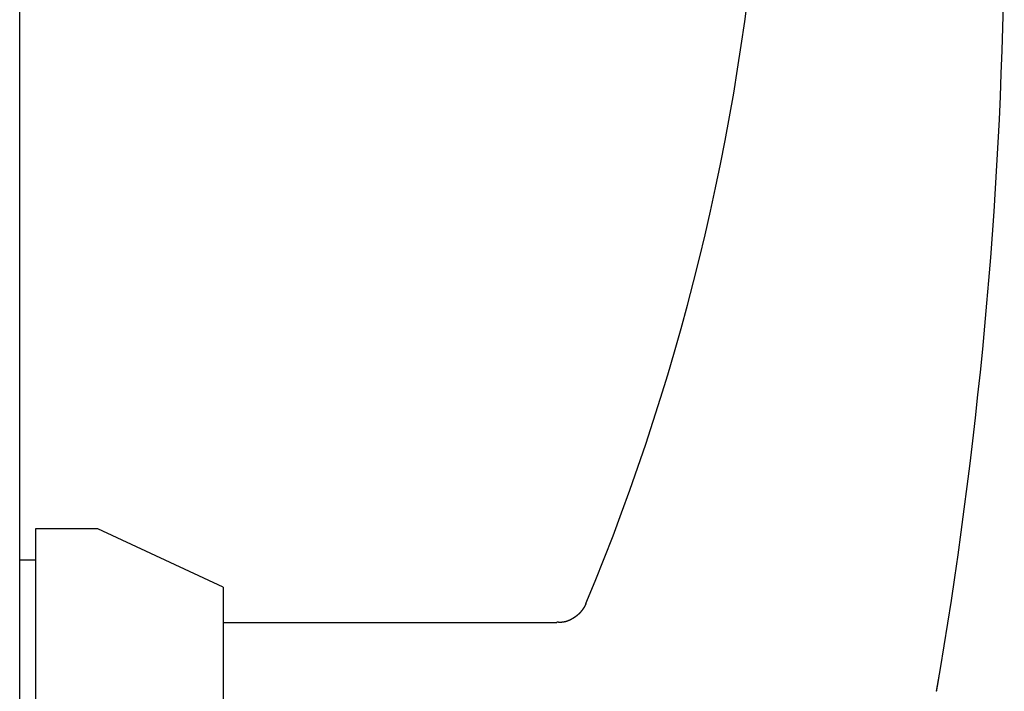
# Model space of a CAD drawing. Extents: x -3273 to 3662, y -1701 to 1377.
# Drawn here: x 3381 to 3444, y -114 to -71 of the extents above; entities that cross this region are included whole.
import ezdxf

# ---------------------------------------------------------------- set-up
doc = ezdxf.new("R2010")
doc.units = 0
doc.header["$MEASUREMENT"] = 0
doc.linetypes.add('SLD-DASHED', pattern=[1.905, 1.27, -0.635])
doc.linetypes.add('SLD-SOLID', pattern=[0])
doc.layers.add('SLD-0', color=7, linetype='SLD-DASHED')

msp = doc.modelspace()

# ---------------------------------------------------------------- linework, layer by layer
at = {"layer": 'SLD-0', "color": 7, "linetype": 'SLD-SOLID'}
for p, q in [((3381.07, -194.57), (3381.07, 895.43)), ((3386.07, -103.57), (3382.07, -103.57)), ((3382.07, -103.57), (3382.07, -124.57)), ((3394.07, -107.3), (3386.07, -103.57)), ((3382.07, -105.57), (3381.07, -105.57)), ((3394.07, -107.3), (3394.07, -124.57)), ((3417.243, -108.344), (3417.234, -108.365)), ((3415.391, -109.57), (3394.07, -109.57))]:
    msp.add_line(p, q, dxfattribs=at)
at = {"layer": 'SLD-0', "color": 7}
for points in [[(3417.234, -108.364, 0), (3417.232, -108.367, 0), (3417.231, -108.371, 0), (3417.229, -108.375, 0), (3417.227, -108.379, 0), (3417.225, -108.384, 0), (3417.222, -108.39, 0), (3417.22, -108.395, 0), (3417.218, -108.4, 0), (3417.215, -108.406, 0), (3417.213, -108.411, 0), (3417.21, -108.417, 0), (3417.207, -108.422, 0), (3417.205, -108.428, 0), (3417.202, -108.433, 0), (3417.2, -108.439, 0), (3417.197, -108.444, 0), (3417.194, -108.45, 0), (3417.192, -108.455, 0), (3417.189, -108.461, 0), (3417.186, -108.466, 0), (3417.183, -108.472, 0), (3417.181, -108.477, 0), (3417.178, -108.482, 0), (3417.175, -108.488, 0), (3417.172, -108.493, 0), (3417.17, -108.499, 0), (3417.167, -108.504, 0), (3417.164, -108.509, 0), (3417.161, -108.515, 0), (3417.158, -108.52, 0), (3417.155, -108.525, 0), (3417.152, -108.531, 0), (3417.149, -108.536, 0), (3417.146, -108.542, 0), (3417.143, -108.547, 0), (3417.14, -108.552, 0), (3417.137, -108.557, 0), (3417.134, -108.563, 0), (3417.131, -108.568, 0), (3417.128, -108.573, 0), (3417.125, -108.579, 0), (3417.122, -108.584, 0), (3417.119, -108.589, 0), (3417.116, -108.594, 0), (3417.113, -108.6, 0), (3417.11, -108.605, 0), (3417.107, -108.61, 0), (3417.103, -108.615, 0), (3417.1, -108.62, 0), (3417.097, -108.626, 0), (3417.094, -108.631, 0), (3417.091, -108.636, 0), (3417.087, -108.641, 0), (3417.084, -108.646, 0), (3417.081, -108.651, 0), (3417.077, -108.657, 0), (3417.074, -108.662, 0), (3417.071, -108.667, 0), (3417.067, -108.672, 0), (3417.064, -108.677, 0), (3417.061, -108.682, 0), (3417.057, -108.687, 0), (3417.054, -108.692, 0), (3417.05, -108.697, 0), (3417.047, -108.702, 0), (3417.044, -108.707, 0), (3417.04, -108.712, 0), (3417.037, -108.717, 0), (3417.033, -108.722, 0), (3417.03, -108.727, 0), (3417.026, -108.732, 0), (3417.022, -108.737, 0), (3417.019, -108.742, 0), (3417.015, -108.747, 0), (3417.012, -108.752, 0), (3417.008, -108.757, 0), (3417.004, -108.762, 0), (3417.001, -108.767, 0), (3416.997, -108.772, 0), (3416.993, -108.777, 0), (3416.99, -108.782, 0), (3416.986, -108.786, 0), (3416.982, -108.791, 0), (3416.979, -108.796, 0), (3416.975, -108.801, 0), (3416.971, -108.806, 0), (3416.967, -108.811, 0), (3416.964, -108.815, 0), (3416.96, -108.82, 0), (3416.956, -108.825, 0), (3416.952, -108.83, 0), (3416.948, -108.834, 0), (3416.944, -108.839, 0), (3416.941, -108.844, 0), (3416.937, -108.849, 0), (3416.933, -108.853, 0), (3416.929, -108.858, 0), (3416.925, -108.863, 0), (3416.921, -108.867, 0), (3416.917, -108.872, 0), (3416.913, -108.877, 0), (3416.909, -108.881, 0), (3416.905, -108.886, 0), (3416.901, -108.89, 0), (3416.897, -108.895, 0), (3416.893, -108.9, 0), (3416.889, -108.904, 0), (3416.885, -108.909, 0), (3416.881, -108.913, 0), (3416.877, -108.918, 0), (3416.872, -108.922, 0), (3416.868, -108.927, 0), (3416.864, -108.931, 0), (3416.86, -108.936, 0), (3416.856, -108.94, 0), (3416.852, -108.945, 0), (3416.847, -108.949, 0), (3416.843, -108.954, 0), (3416.839, -108.958, 0), (3416.835, -108.962, 0), (3416.83, -108.967, 0), (3416.826, -108.971, 0), (3416.822, -108.975, 0), (3416.818, -108.98, 0), (3416.813, -108.984, 0), (3416.809, -108.988, 0), (3416.805, -108.993, 0), (3416.8, -108.997, 0), (3416.796, -109.001, 0), (3416.792, -109.005, 0), (3416.787, -109.01, 0), (3416.783, -109.014, 0), (3416.778, -109.018, 0), (3416.774, -109.022, 0), (3416.77, -109.026, 0), (3416.765, -109.031, 0), (3416.761, -109.035, 0), (3416.756, -109.039, 0), (3416.752, -109.043, 0), (3416.747, -109.047, 0), (3416.743, -109.051, 0), (3416.738, -109.055, 0), (3416.734, -109.059, 0), (3416.729, -109.063, 0), (3416.724, -109.067, 0), (3416.72, -109.071, 0), (3416.715, -109.075, 0), (3416.711, -109.079, 0), (3416.706, -109.083, 0), (3416.701, -109.087, 0), (3416.697, -109.091, 0), (3416.692, -109.095, 0), (3416.688, -109.099, 0), (3416.683, -109.103, 0), (3416.678, -109.107, 0), (3416.673, -109.111, 0), (3416.669, -109.115, 0), (3416.664, -109.118, 0), (3416.659, -109.122, 0), (3416.655, -109.126, 0), (3416.65, -109.13, 0), (3416.645, -109.134, 0), (3416.64, -109.137, 0), (3416.635, -109.141, 0), (3416.631, -109.145, 0), (3416.626, -109.149, 0), (3416.621, -109.152, 0), (3416.616, -109.156, 0), (3416.611, -109.16, 0), (3416.606, -109.163, 0), (3416.602, -109.167, 0), (3416.597, -109.171, 0), (3416.592, -109.174, 0), (3416.587, -109.178, 0), (3416.582, -109.182, 0), (3416.577, -109.185, 0), (3416.572, -109.189, 0), (3416.567, -109.192, 0), (3416.562, -109.196, 0), (3416.557, -109.199, 0), (3416.552, -109.203, 0), (3416.547, -109.207, 0), (3416.542, -109.21, 0), (3416.537, -109.214, 0), (3416.532, -109.217, 0), (3416.527, -109.22, 0), (3416.522, -109.224, 0), (3416.517, -109.227, 0), (3416.512, -109.231, 0), (3416.507, -109.234, 0), (3416.502, -109.238, 0), (3416.497, -109.241, 0), (3416.492, -109.244, 0), (3416.486, -109.248, 0), (3416.481, -109.251, 0), (3416.476, -109.254, 0), (3416.471, -109.258, 0), (3416.466, -109.261, 0), (3416.461, -109.264, 0), (3416.455, -109.268, 0), (3416.45, -109.271, 0), (3416.445, -109.274, 0), (3416.44, -109.277, 0), (3416.435, -109.281, 0), (3416.429, -109.284, 0), (3416.424, -109.287, 0), (3416.419, -109.29, 0), (3416.414, -109.293, 0), (3416.408, -109.297, 0), (3416.403, -109.3, 0), (3416.398, -109.303, 0), (3416.392, -109.306, 0), (3416.387, -109.309, 0), (3416.382, -109.312, 0), (3416.376, -109.315, 0), (3416.371, -109.318, 0), (3416.366, -109.322, 0), (3416.36, -109.325, 0), (3416.355, -109.328, 0), (3416.35, -109.331, 0), (3416.344, -109.334, 0), (3416.339, -109.337, 0), (3416.333, -109.34, 0), (3416.328, -109.343, 0), (3416.323, -109.346, 0), (3416.317, -109.349, 0), (3416.312, -109.352, 0), (3416.306, -109.355, 0), (3416.301, -109.357, 0), (3416.295, -109.36, 0), (3416.29, -109.363, 0), (3416.284, -109.366, 0), (3416.279, -109.369, 0), (3416.273, -109.372, 0), (3416.268, -109.375, 0), (3416.262, -109.377, 0), (3416.257, -109.38, 0), (3416.251, -109.383, 0), (3416.246, -109.386, 0), (3416.24, -109.389, 0), (3416.235, -109.391, 0), (3416.229, -109.394, 0), (3416.223, -109.397, 0), (3416.218, -109.399, 0), (3416.212, -109.402, 0), (3416.207, -109.405, 0), (3416.201, -109.407, 0), (3416.195, -109.41, 0), (3416.19, -109.413, 0), (3416.184, -109.415, 0), (3416.179, -109.418, 0), (3416.173, -109.42, 0), (3416.167, -109.423, 0), (3416.162, -109.425, 0), (3416.156, -109.428, 0), (3416.15, -109.43, 0), (3416.145, -109.433, 0), (3416.139, -109.435, 0), (3416.133, -109.437, 0), (3416.127, -109.44, 0), (3416.122, -109.442, 0), (3416.116, -109.444, 0), (3416.11, -109.447, 0), (3416.105, -109.449, 0), (3416.099, -109.451, 0), (3416.093, -109.454, 0), (3416.087, -109.456, 0), (3416.082, -109.458, 0), (3416.076, -109.46, 0), (3416.07, -109.462, 0), (3416.064, -109.464, 0), (3416.058, -109.467, 0), (3416.053, -109.469, 0), (3416.047, -109.471, 0), (3416.041, -109.473, 0), (3416.035, -109.475, 0), (3416.029, -109.477, 0), (3416.024, -109.479, 0), (3416.018, -109.481, 0), (3416.012, -109.483, 0), (3416.006, -109.485, 0), (3416, -109.486, 0), (3415.994, -109.488, 0), (3415.989, -109.49, 0), (3415.983, -109.492, 0), (3415.977, -109.494, 0), (3415.971, -109.495, 0), (3415.965, -109.497, 0), (3415.959, -109.499, 0), (3415.953, -109.501, 0), (3415.948, -109.502, 0), (3415.942, -109.504, 0), (3415.936, -109.505, 0), (3415.93, -109.507, 0), (3415.924, -109.509, 0), (3415.918, -109.51, 0), (3415.912, -109.512, 0), (3415.906, -109.513, 0), (3415.9, -109.515, 0), (3415.894, -109.516, 0), (3415.888, -109.517, 0), (3415.882, -109.519, 0), (3415.876, -109.52, 0), (3415.87, -109.521, 0), (3415.865, -109.523, 0), (3415.859, -109.524, 0), (3415.853, -109.525, 0), (3415.847, -109.526, 0), (3415.841, -109.527, 0), (3415.835, -109.528, 0), (3415.829, -109.53, 0), (3415.823, -109.531, 0), (3415.817, -109.532, 0), (3415.811, -109.533, 0), (3415.805, -109.534, 0), (3415.799, -109.535, 0), (3415.793, -109.535, 0), (3415.787, -109.536, 0), (3415.781, -109.537, 0), (3415.775, -109.538, 0), (3415.769, -109.539, 0), (3415.763, -109.54, 0), (3415.757, -109.54, 0), (3415.751, -109.541, 0), (3415.745, -109.542, 0), (3415.738, -109.542, 0), (3415.732, -109.543, 0), (3415.726, -109.543, 0), (3415.72, -109.544, 0), (3415.714, -109.544, 0), (3415.708, -109.545, 0), (3415.702, -109.545, 0), (3415.696, -109.546, 0), (3415.69, -109.546, 0), (3415.684, -109.546, 0), (3415.678, -109.547, 0), (3415.672, -109.547, 0), (3415.666, -109.547, 0), (3415.66, -109.547, 0), (3415.654, -109.548, 0), (3415.648, -109.548, 0), (3415.642, -109.548, 0), (3415.635, -109.548, 0), (3415.629, -109.548, 0), (3415.623, -109.548, 0), (3415.617, -109.548, 0), (3415.611, -109.548, 0), (3415.605, -109.548, 0), (3415.599, -109.548, 0), (3415.593, -109.548, 0), (3415.587, -109.548, 0), (3415.581, -109.548, 0), (3415.574, -109.548, 0), (3415.568, -109.548, 0), (3415.562, -109.548, 0), (3415.556, -109.548, 0), (3415.55, -109.548, 0), (3415.544, -109.548, 0), (3415.538, -109.548, 0), (3415.532, -109.547, 0), (3415.526, -109.547, 0), (3415.52, -109.547, 0), (3415.513, -109.547, 0), (3415.507, -109.546, 0), (3415.501, -109.546, 0), (3415.495, -109.546, 0), (3415.489, -109.546, 0), (3415.483, -109.545, 0), (3415.477, -109.545, 0), (3415.471, -109.545, 0), (3415.464, -109.545, 0), (3415.458, -109.544, 0), (3415.452, -109.544, 0), (3415.446, -109.544, 0), (3415.44, -109.543, 0), (3415.434, -109.543, 0), (3415.428, -109.543, 0), (3415.422, -109.542, 0), (3415.415, -109.542, 0), (3415.409, -109.542, 0), (3415.403, -109.541, 0), (3415.397, -109.541, 0), (3415.391, -109.541, 0)], [(3439.645, -113.943, 0), (3439.647, -113.933, 0), (3439.649, -113.923, 0), (3439.65, -113.913, 0), (3439.652, -113.903, 0), (3439.654, -113.894, 0), (3439.655, -113.884, 0), (3439.657, -113.874, 0), (3439.659, -113.864, 0), (3439.66, -113.854, 0), (3439.662, -113.844, 0), (3439.664, -113.834, 0), (3439.666, -113.824, 0), (3439.667, -113.815, 0), (3439.669, -113.805, 0), (3439.671, -113.795, 0), (3439.672, -113.785, 0), (3439.674, -113.775, 0), (3439.676, -113.766, 0), (3439.677, -113.756, 0), (3439.679, -113.746, 0), (3439.681, -113.736, 0), (3439.682, -113.727, 0), (3439.684, -113.717, 0), (3439.686, -113.707, 0), (3439.687, -113.698, 0), (3439.689, -113.688, 0), (3439.69, -113.679, 0), (3439.692, -113.669, 0), (3439.694, -113.66, 0), (3439.695, -113.65, 0), (3439.697, -113.641, 0), (3439.699, -113.631, 0), (3439.7, -113.622, 0), (3439.702, -113.613, 0), (3439.703, -113.604, 0), (3439.705, -113.594, 0), (3439.707, -113.585, 0), (3439.708, -113.576, 0), (3439.71, -113.567, 0), (3439.711, -113.558, 0), (3439.713, -113.549, 0), (3439.714, -113.54, 0), (3439.716, -113.531, 0), (3439.717, -113.522, 0), (3439.719, -113.513, 0), (3439.72, -113.504, 0), (3439.722, -113.495, 0), (3439.723, -113.487, 0), (3439.725, -113.478, 0), (3439.726, -113.469, 0), (3439.728, -113.461, 0), (3439.729, -113.452, 0), (3439.731, -113.444, 0), (3439.732, -113.435, 0), (3439.734, -113.427, 0), (3439.735, -113.419, 0), (3439.736, -113.411, 0), (3439.738, -113.402, 0), (3439.739, -113.394, 0), (3439.741, -113.386, 0), (3439.742, -113.378, 0), (3439.743, -113.37, 0), (3439.745, -113.363, 0), (3439.746, -113.355, 0), (3439.747, -113.347, 0), (3439.749, -113.339, 0), (3439.75, -113.332, 0), (3439.751, -113.324, 0), (3439.752, -113.317, 0), (3439.754, -113.31, 0), (3439.755, -113.302, 0), (3439.756, -113.295, 0), (3439.757, -113.288, 0), (3439.759, -113.281, 0), (3439.76, -113.274, 0), (3439.761, -113.267, 0), (3439.762, -113.26, 0), (3439.763, -113.253, 0), (3439.764, -113.246, 0), (3439.766, -113.24, 0), (3439.767, -113.233, 0), (3439.768, -113.227, 0), (3439.769, -113.22, 0), (3439.77, -113.214, 0), (3439.771, -113.208, 0), (3439.772, -113.201, 0), (3439.773, -113.195, 0), (3439.774, -113.189, 0), (3439.775, -113.183, 0), (3439.776, -113.177, 0), (3439.777, -113.171, 0), (3439.778, -113.165, 0), (3439.779, -113.16, 0), (3439.78, -113.154, 0), (3439.781, -113.148, 0), (3439.782, -113.143, 0), (3439.783, -113.137, 0), (3439.784, -113.132, 0), (3439.785, -113.127, 0), (3439.786, -113.122, 0), (3439.786, -113.116, 0), (3439.787, -113.111, 0), (3439.788, -113.106, 0), (3439.789, -113.101, 0), (3439.79, -113.097, 0), (3439.791, -113.092, 0), (3439.791, -113.087, 0), (3439.792, -113.083, 0), (3439.793, -113.078, 0), (3439.794, -113.074, 0), (3439.795, -113.069, 0), (3439.795, -113.065, 0), (3439.796, -113.061, 0), (3439.797, -113.056, 0), (3439.797, -113.052, 0), (3439.798, -113.048, 0), (3439.799, -113.044, 0), (3439.799, -113.041, 0), (3439.8, -113.037, 0), (3439.801, -113.033, 0), (3439.801, -113.029, 0), (3439.802, -113.026, 0), (3439.802, -113.022, 0), (3439.803, -113.019, 0), (3439.804, -113.016, 0), (3439.804, -113.012, 0), (3439.805, -113.009, 0), (3439.805, -113.006, 0), (3439.806, -113.003, 0), (3439.806, -113, 0), (3439.807, -112.997, 0), (3439.807, -112.995, 0), (3439.808, -112.992, 0), (3439.808, -112.989, 0), (3439.808, -112.987, 0), (3439.809, -112.984, 0), (3439.809, -112.982, 0), (3439.81, -112.98, 0), (3439.81, -112.978, 0), (3439.81, -112.976, 0), (3439.811, -112.973, 0), (3439.811, -112.972, 0), (3439.811, -112.97, 0), (3439.812, -112.968, 0), (3439.812, -112.966, 0), (3439.812, -112.964, 0), (3439.812, -112.963, 0), (3439.813, -112.961, 0), (3439.813, -112.96, 0), (3439.813, -112.959, 0), (3439.813, -112.957, 0), (3439.814, -112.956, 0), (3439.814, -112.955, 0), (3439.814, -112.954, 0), (3439.814, -112.953, 0), (3439.814, -112.952, 0), (3439.814, -112.951, 0), (3439.815, -112.95, 0), (3439.815, -112.949, 0), (3439.815, -112.948, 0), (3439.815, -112.948, 0), (3439.815, -112.947, 0), (3439.815, -112.946, 0), (3439.815, -112.946, 0), (3439.815, -112.945, 0), (3439.815, -112.945, 0), (3439.816, -112.944, 0), (3439.816, -112.944, 0), (3439.816, -112.943, 0), (3439.816, -112.943, 0), (3439.816, -112.943, 0), (3439.816, -112.943, 0), (3439.816, -112.942, 0), (3439.816, -112.942, 0), (3439.816, -112.942, 0), (3439.816, -112.942, 0), (3439.816, -112.942, 0), (3439.816, -112.941, 0), (3439.816, -112.941, 0), (3439.816, -112.941, 0), (3439.816, -112.941, 0), (3439.816, -112.941, 0), (3439.816, -112.941, 0), (3439.816, -112.941, 0), (3439.816, -112.941, 0), (3439.816, -112.941, 0), (3439.816, -112.941, 0), (3439.816, -112.941, 0), (3439.816, -112.941, 0), (3439.816, -112.941, 0), (3439.816, -112.941, 0)]]:
    msp.add_polyline3d(points, dxfattribs=at)
at = {"layer": 'SLD-0', "color": 7, "linetype": 'SLD-SOLID'}
for centre, radius, start, end in [((3278.799, -50.605), 150.002, 337.36081, 15.12276), ((3143.997, -63.034), 300, 350.22751, 359.22078)]:
    msp.add_arc(centre, radius, start, end, dxfattribs=at)

doc.saveas('drawing.dxf')
